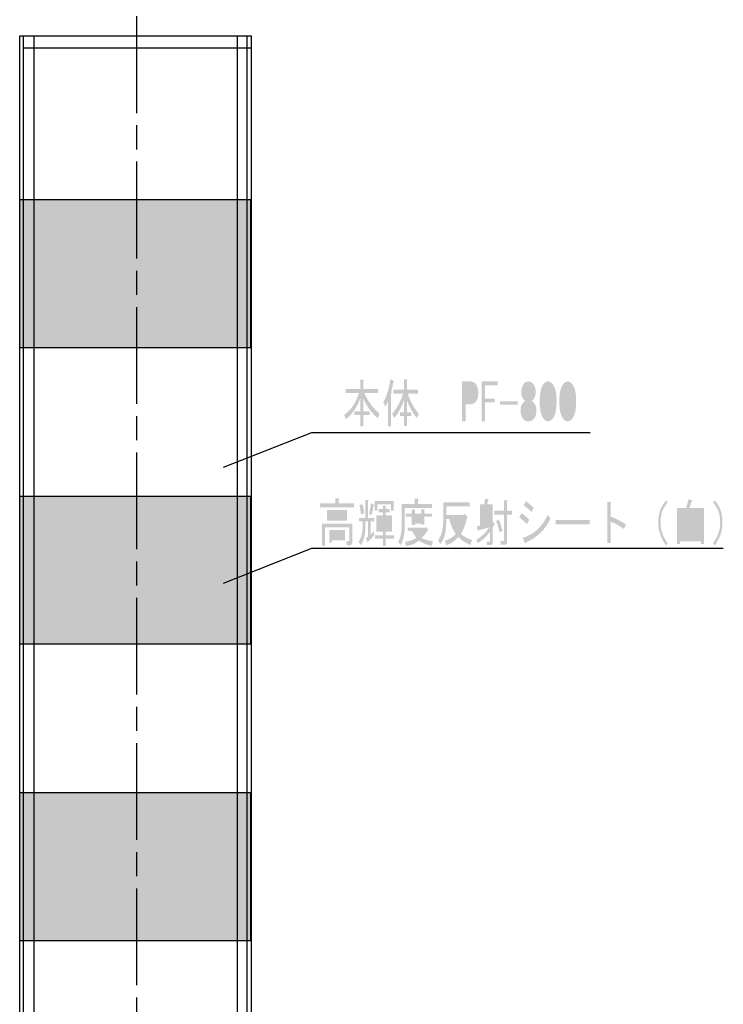
# Model space of a CAD drawing. Extents: x 12 to 200, y 14 to 287.
# Drawn here: x 60 to 107, y 177 to 243 of the extents above; entities that cross this region are included whole.
import ezdxf

# ---------------------------------------------------------------- set-up
doc = ezdxf.new("R2010")
doc.units = 0
doc.linetypes.add('AI9-LType4', pattern=[9.801048, 6.534044, -0.816751, 1.633502, -0.816751])

# ---------------------------------------------------------------- blocks, each defined once
blk = doc.blocks.new('AI9-BLK10')
h = blk.add_hatch(color=7)
h.dxf.hatch_style = 2
edge = h.paths.add_edge_path(flags=16)
edge.add_spline(control_points=[(-12.764, -0.996), (-12.764, -0.996), (-12.061, -0.996), (-12.061, -0.996), (-12.061, -0.996), (-12.061, -0.734), (-12.061, -0.734), (-12.061, -0.734), (-12.764, -0.734), (-12.764, -0.734), (-12.764, -0.734), (-12.764, -0.996), (-12.764, -0.996)], knot_values=[0, 0, 0, 0, 1, 1, 1, 2, 2, 2, 3, 3, 3, 4, 4, 4, 4], degree=3, periodic=0)
edge = h.paths.add_edge_path(flags=16)
edge.add_spline(control_points=[(-11.917, 0.616), (-11.917, 0.616), (-12.909, 0.616), (-12.909, 0.616), (-12.909, 0.616), (-12.909, 0.327), (-12.909, 0.327), (-12.909, 0.327), (-11.917, 0.327), (-11.917, 0.327), (-11.917, 0.327), (-11.917, 0.616), (-11.917, 0.616)], knot_values=[0, 0, 0, 0, 1, 1, 1, 2, 2, 2, 3, 3, 3, 4, 4, 4, 4], degree=3, periodic=0)
edge = h.paths.add_edge_path()
edge.add_spline(control_points=[(-12.764, -1.217), (-12.764, -1.217), (-12.764, -1.368), (-12.764, -1.368), (-12.764, -1.368), (-12.94, -1.368), (-12.94, -1.368), (-12.94, -1.368), (-12.94, -0.514), (-12.94, -0.514), (-12.94, -0.514), (-11.886, -0.514), (-11.886, -0.514), (-11.886, -0.514), (-11.886, -1.217), (-11.886, -1.217), (-11.886, -1.217), (-12.764, -1.217), (-12.764, -1.217)], knot_values=[0, 0, 0, 0, 1, 1, 1, 2, 2, 2, 3, 3, 3, 4, 4, 4, 5, 5, 5, 6, 6, 6, 6], degree=3, periodic=0)
edge = h.paths.add_edge_path()
edge.add_spline(control_points=[(-13.085, 0.106), (-13.085, 0.106), (-13.085, 0.836), (-13.085, 0.836), (-13.085, 0.836), (-11.741, 0.836), (-11.741, 0.836), (-11.741, 0.836), (-11.741, 0.106), (-11.741, 0.106), (-11.741, 0.106), (-13.085, 0.106), (-13.085, 0.106)], knot_values=[0, 0, 0, 0, 1, 1, 1, 2, 2, 2, 3, 3, 3, 4, 4, 4, 4], degree=3, periodic=0)
edge = h.paths.add_edge_path()
edge.add_spline(control_points=[(-11.39, -1.327), (-11.39, -1.474), (-11.445, -1.548), (-11.555, -1.548), (-11.555, -1.548), (-11.751, -1.548), (-11.751, -1.548), (-11.751, -1.548), (-11.793, -1.286), (-11.793, -1.286), (-11.793, -1.286), (-11.638, -1.286), (-11.638, -1.286), (-11.61, -1.286), (-11.596, -1.267), (-11.596, -1.231), (-11.596, -1.231), (-11.596, -0.349), (-11.596, -0.349), (-11.596, -0.349), (-13.229, -0.349), (-13.229, -0.349), (-13.229, -0.349), (-13.229, -1.589), (-13.229, -1.589), (-13.229, -1.589), (-13.436, -1.589), (-13.436, -1.589), (-13.436, -1.589), (-13.436, -0.087), (-13.436, -0.087), (-13.436, -0.087), (-11.39, -0.087), (-11.39, -0.087), (-11.39, -0.087), (-11.39, -1.327), (-11.39, -1.327), (-11.39, -1.327), (-11.39, -1.327), (-11.39, -1.327)], knot_values=[0, 0, 0, 0, 1, 1, 1, 2, 2, 2, 3, 3, 3, 4, 4, 4, 5, 5, 5, 6, 6, 6, 7, 7, 7, 8, 8, 8, 9, 9, 9, 10, 10, 10, 11, 11, 11, 12, 12, 12, 13, 13, 13, 13], degree=3, periodic=0)
edge = h.paths.add_edge_path()
edge.add_spline(control_points=[(-12.309, 1.608), (-12.241, 1.59), (-12.237, 1.553), (-12.299, 1.498), (-12.299, 1.498), (-12.299, 1.277), (-12.299, 1.277), (-12.299, 1.277), (-11.266, 1.277), (-11.266, 1.277), (-11.266, 1.277), (-11.266, 1.016), (-11.266, 1.016), (-11.266, 1.016), (-13.57, 1.016), (-13.57, 1.016), (-13.57, 1.016), (-13.57, 1.277), (-13.57, 1.277), (-13.57, 1.277), (-12.537, 1.277), (-12.537, 1.277), (-12.537, 1.277), (-12.537, 1.608), (-12.537, 1.608), (-12.537, 1.608), (-12.309, 1.608), (-12.309, 1.608), (-12.309, 1.608), (-12.309, 1.608), (-12.309, 1.608)], knot_values=[0, 0, 0, 0, 1, 1, 1, 2, 2, 2, 3, 3, 3, 4, 4, 4, 5, 5, 5, 6, 6, 6, 7, 7, 7, 8, 8, 8, 9, 9, 9, 10, 10, 10, 10], degree=3, periodic=0)
h = blk.add_hatch(color=7)
h.dxf.hatch_style = 2
edge = h.paths.add_edge_path(flags=16)
edge.add_spline(control_points=[(-9.147, -0.409), (-9.147, -0.409), (-8.878, -0.409), (-8.878, -0.409), (-8.878, -0.409), (-8.878, -0.161), (-8.878, -0.161), (-8.878, -0.161), (-9.147, -0.161), (-9.147, -0.161), (-9.147, -0.161), (-9.147, -0.409), (-9.147, -0.409)], knot_values=[0, 0, 0, 0, 1, 1, 1, 2, 2, 2, 3, 3, 3, 4, 4, 4, 4], degree=3, periodic=0)
edge = h.paths.add_edge_path(flags=16)
edge.add_spline(control_points=[(-9.147, 0.004), (-9.147, 0.004), (-8.878, 0.004), (-8.878, 0.004), (-8.878, 0.004), (-8.878, 0.238), (-8.878, 0.238), (-8.878, 0.238), (-9.147, 0.238), (-9.147, 0.238), (-9.147, 0.238), (-9.147, 0.004), (-9.147, 0.004)], knot_values=[0, 0, 0, 0, 1, 1, 1, 2, 2, 2, 3, 3, 3, 4, 4, 4, 4], degree=3, periodic=0)
edge = h.paths.add_edge_path(flags=16)
edge.add_spline(control_points=[(-9.602, -0.409), (-9.602, -0.409), (-9.323, -0.409), (-9.323, -0.409), (-9.323, -0.409), (-9.323, -0.161), (-9.323, -0.161), (-9.323, -0.161), (-9.602, -0.161), (-9.602, -0.161), (-9.602, -0.161), (-9.602, -0.409), (-9.602, -0.409)], knot_values=[0, 0, 0, 0, 1, 1, 1, 2, 2, 2, 3, 3, 3, 4, 4, 4, 4], degree=3, periodic=0)
edge = h.paths.add_edge_path(flags=16)
edge.add_spline(control_points=[(-9.602, 0.004), (-9.602, 0.004), (-9.323, 0.004), (-9.323, 0.004), (-9.323, 0.004), (-9.323, 0.238), (-9.323, 0.238), (-9.323, 0.238), (-9.602, 0.238), (-9.602, 0.238), (-9.602, 0.238), (-9.602, 0.004), (-9.602, 0.004)], knot_values=[0, 0, 0, 0, 1, 1, 1, 2, 2, 2, 3, 3, 3, 4, 4, 4, 4], degree=3, periodic=0)
edge = h.paths.add_edge_path()
edge.add_spline(control_points=[(-9.777, -0.63), (-9.777, -0.63), (-9.777, 0.459), (-9.777, 0.459), (-9.777, 0.459), (-9.323, 0.459), (-9.323, 0.459), (-9.323, 0.459), (-9.323, 0.666), (-9.323, 0.666), (-9.323, 0.666), (-9.612, 0.666), (-9.612, 0.666), (-9.612, 0.666), (-9.612, 0.886), (-9.612, 0.886), (-9.612, 0.886), (-9.323, 0.886), (-9.323, 0.886), (-9.323, 0.886), (-9.323, 1.12), (-9.323, 1.12), (-9.323, 1.12), (-9.157, 1.12), (-9.157, 1.12), (-9.102, 1.111), (-9.099, 1.083), (-9.147, 1.038), (-9.147, 1.038), (-9.147, 0.886), (-9.147, 0.886), (-9.147, 0.886), (-8.868, 0.886), (-8.868, 0.886), (-8.868, 0.886), (-8.868, 0.666), (-8.868, 0.666), (-8.868, 0.666), (-9.147, 0.666), (-9.147, 0.666), (-9.147, 0.666), (-9.147, 0.459), (-9.147, 0.459), (-9.147, 0.459), (-8.702, 0.459), (-8.702, 0.459), (-8.702, 0.459), (-8.702, -0.63), (-8.702, -0.63), (-8.702, -0.63), (-9.147, -0.63), (-9.147, -0.63), (-9.147, -0.63), (-9.147, -0.892), (-9.147, -0.892), (-9.147, -0.892), (-8.568, -0.892), (-8.568, -0.892), (-8.568, -0.892), (-8.568, -1.112), (-8.568, -1.112), (-8.568, -1.112), (-9.147, -1.112), (-9.147, -1.112), (-9.147, -1.112), (-9.147, -1.608), (-9.147, -1.608), (-9.147, -1.608), (-9.323, -1.608), (-9.323, -1.608), (-9.323, -1.608), (-9.323, -1.112), (-9.323, -1.112), (-9.323, -1.112), (-9.87, -1.112), (-9.87, -1.112), (-9.87, -1.112), (-9.87, -0.892), (-9.87, -0.892), (-9.87, -0.892), (-9.323, -0.892), (-9.323, -0.892), (-9.323, -0.892), (-9.323, -0.63), (-9.323, -0.63), (-9.323, -0.63), (-9.55, -0.63), (-9.55, -0.63), (-9.55, -0.63), (-9.777, -0.63), (-9.777, -0.63)], knot_values=[0, 0, 0, 0, 1, 1, 1, 2, 2, 2, 3, 3, 3, 4, 4, 4, 5, 5, 5, 6, 6, 6, 7, 7, 7, 8, 8, 8, 9, 9, 9, 10, 10, 10, 11, 11, 11, 12, 12, 12, 13, 13, 13, 14, 14, 14, 15, 15, 15, 16, 16, 16, 17, 17, 17, 18, 18, 18, 19, 19, 19, 20, 20, 20, 21, 21, 21, 22, 22, 22, 23, 23, 23, 24, 24, 24, 25, 25, 25, 26, 26, 26, 27, 27, 27, 28, 28, 28, 29, 29, 29, 30, 30, 30, 30], degree=3, periodic=0)
edge = h.paths.add_edge_path()
edge.add_spline(control_points=[(-8.785, 0.776), (-8.785, 0.776), (-8.785, 1.217), (-8.785, 1.217), (-8.785, 1.217), (-9.705, 1.217), (-9.705, 1.217), (-9.705, 1.217), (-9.705, 0.776), (-9.705, 0.776), (-9.705, 0.776), (-9.881, 0.776), (-9.881, 0.776), (-9.881, 0.776), (-9.881, 1.437), (-9.881, 1.437), (-9.881, 1.437), (-8.609, 1.437), (-8.609, 1.437), (-8.609, 1.437), (-8.609, 0.776), (-8.609, 0.776), (-8.609, 0.776), (-8.785, 0.776), (-8.785, 0.776)], knot_values=[0, 0, 0, 0, 1, 1, 1, 2, 2, 2, 3, 3, 3, 4, 4, 4, 5, 5, 5, 6, 6, 6, 7, 7, 7, 8, 8, 8, 8], degree=3, periodic=0)
edge = h.paths.add_edge_path()
edge.add_spline(control_points=[(-9.953, 1.107), (-9.987, 0.895), (-10.032, 0.689), (-10.087, 0.486), (-10.087, 0.486), (-10.263, 0.569), (-10.263, 0.569), (-10.208, 0.799), (-10.163, 1.033), (-10.129, 1.272), (-10.129, 1.272), (-9.922, 1.175), (-9.922, 1.175), (-9.894, 1.139), (-9.905, 1.116), (-9.953, 1.107), (-9.953, 1.107), (-9.953, 1.107), (-9.953, 1.107)], knot_values=[0, 0, 0, 0, 1, 1, 1, 2, 2, 2, 3, 3, 3, 4, 4, 4, 5, 5, 5, 6, 6, 6, 6], degree=3, periodic=0)
edge = h.paths.add_edge_path()
edge.add_spline(control_points=[(-10.811, 0.528), (-10.825, 0.757), (-10.859, 0.964), (-10.914, 1.148), (-10.914, 1.148), (-10.718, 1.231), (-10.718, 1.231), (-10.649, 1.047), (-10.608, 0.831), (-10.594, 0.583), (-10.594, 0.583), (-10.811, 0.528), (-10.811, 0.528)], knot_values=[0, 0, 0, 0, 1, 1, 1, 2, 2, 2, 3, 3, 3, 4, 4, 4, 4], degree=3, periodic=0)
edge = h.paths.add_edge_path()
edge.add_spline(control_points=[(-10.325, 0.294), (-10.325, 0.294), (-9.901, 0.294), (-9.901, 0.294), (-9.901, 0.294), (-9.901, 0.073), (-9.901, 0.073), (-9.901, 0.073), (-10.16, 0.073), (-10.16, 0.073), (-10.16, 0.073), (-10.16, -0.823), (-10.16, -0.823), (-10.091, -0.768), (-10.022, -0.694), (-9.953, -0.602), (-9.953, -0.602), (-9.891, -0.836), (-9.891, -0.836), (-10.008, -0.993), (-10.149, -1.144), (-10.315, -1.291), (-10.328, -1.383), (-10.349, -1.388), (-10.377, -1.305), (-10.377, -1.305), (-10.48, -1.071), (-10.48, -1.071), (-10.48, -1.071), (-10.335, -0.974), (-10.335, -0.974), (-10.335, -0.974), (-10.335, 0.073), (-10.335, 0.073), (-10.335, 0.073), (-10.511, 0.073), (-10.511, 0.073), (-10.511, 0.073), (-10.511, -0.395), (-10.511, -0.395), (-10.511, -0.827), (-10.611, -1.209), (-10.811, -1.539), (-10.811, -1.539), (-10.966, -1.319), (-10.966, -1.319), (-10.78, -1.043), (-10.687, -0.676), (-10.687, -0.216), (-10.687, -0.216), (-10.687, 0.073), (-10.687, 0.073), (-10.687, 0.073), (-10.935, 0.073), (-10.935, 0.073), (-10.935, 0.073), (-10.935, 0.294), (-10.935, 0.294), (-10.935, 0.294), (-10.501, 0.294), (-10.501, 0.294), (-10.501, 0.294), (-10.501, 1.506), (-10.501, 1.506), (-10.501, 1.506), (-10.335, 1.506), (-10.335, 1.506), (-10.28, 1.497), (-10.277, 1.469), (-10.325, 1.424), (-10.325, 1.424), (-10.325, 0.294), (-10.325, 0.294)], knot_values=[0, 0, 0, 0, 1, 1, 1, 2, 2, 2, 3, 3, 3, 4, 4, 4, 5, 5, 5, 6, 6, 6, 7, 7, 7, 8, 8, 8, 9, 9, 9, 10, 10, 10, 11, 11, 11, 12, 12, 12, 13, 13, 13, 14, 14, 14, 15, 15, 15, 16, 16, 16, 17, 17, 17, 18, 18, 18, 19, 19, 19, 20, 20, 20, 21, 21, 21, 22, 22, 22, 23, 23, 23, 24, 24, 24, 24], degree=3, periodic=0)
h = blk.add_hatch(color=7)
h.dxf.hatch_style = 2
edge = h.paths.add_edge_path(flags=16)
edge.add_spline(control_points=[(-6.894, -0.914), (-6.811, -0.84), (-6.715, -0.73), (-6.604, -0.583), (-6.604, -0.583), (-7.142, -0.583), (-7.142, -0.583), (-7.073, -0.693), (-6.99, -0.803), (-6.894, -0.914), (-6.894, -0.914), (-6.894, -0.914), (-6.894, -0.914)], knot_values=[0, 0, 0, 0, 1, 1, 1, 2, 2, 2, 3, 3, 3, 4, 4, 4, 4], degree=3, periodic=0)
edge = h.paths.add_edge_path(flags=16)
edge.add_spline(control_points=[(-6.728, 0.368), (-6.728, 0.368), (-7.173, 0.368), (-7.173, 0.368), (-7.173, 0.368), (-7.173, 0.134), (-7.173, 0.134), (-7.173, 0.134), (-6.728, 0.134), (-6.728, 0.134), (-6.728, 0.134), (-6.728, 0.368), (-6.728, 0.368)], knot_values=[0, 0, 0, 0, 1, 1, 1, 2, 2, 2, 3, 3, 3, 4, 4, 4, 4], degree=3, periodic=0)
edge = h.paths.add_edge_path()
edge.add_spline(control_points=[(-6.522, -0.169), (-6.522, -0.169), (-6.728, -0.169), (-6.728, -0.169), (-6.728, -0.169), (-6.728, -0.087), (-6.728, -0.087), (-6.728, -0.087), (-7.173, -0.087), (-7.173, -0.087), (-7.173, -0.087), (-7.173, -0.183), (-7.173, -0.183), (-7.173, -0.183), (-7.379, -0.183), (-7.379, -0.183), (-7.379, -0.183), (-7.379, 0.368), (-7.379, 0.368), (-7.379, 0.368), (-7.793, 0.368), (-7.793, 0.368), (-7.793, 0.368), (-7.793, 0.588), (-7.793, 0.588), (-7.793, 0.588), (-7.379, 0.588), (-7.379, 0.588), (-7.379, 0.588), (-7.379, 0.85), (-7.379, 0.85), (-7.379, 0.85), (-7.183, 0.85), (-7.183, 0.85), (-7.128, 0.841), (-7.125, 0.813), (-7.173, 0.768), (-7.173, 0.768), (-7.173, 0.588), (-7.173, 0.588), (-7.173, 0.588), (-6.728, 0.588), (-6.728, 0.588), (-6.728, 0.588), (-6.728, 0.878), (-6.728, 0.878), (-6.728, 0.878), (-6.532, 0.878), (-6.532, 0.878), (-6.477, 0.869), (-6.473, 0.841), (-6.522, 0.795), (-6.522, 0.795), (-6.522, 0.588), (-6.522, 0.588), (-6.522, 0.588), (-6.026, 0.588), (-6.026, 0.588), (-6.026, 0.588), (-6.026, 0.368), (-6.026, 0.368), (-6.026, 0.368), (-6.522, 0.368), (-6.522, 0.368), (-6.522, 0.368), (-6.522, -0.169), (-6.522, -0.169)], knot_values=[0, 0, 0, 0, 1, 1, 1, 2, 2, 2, 3, 3, 3, 4, 4, 4, 5, 5, 5, 6, 6, 6, 7, 7, 7, 8, 8, 8, 9, 9, 9, 10, 10, 10, 11, 11, 11, 12, 12, 12, 13, 13, 13, 14, 14, 14, 15, 15, 15, 16, 16, 16, 17, 17, 17, 18, 18, 18, 19, 19, 19, 20, 20, 20, 21, 21, 21, 22, 22, 22, 22], degree=3, periodic=0)
edge = h.paths.add_edge_path()
edge.add_spline(control_points=[(-6.015, -1.589), (-6.346, -1.534), (-6.639, -1.419), (-6.894, -1.244), (-7.135, -1.437), (-7.424, -1.557), (-7.762, -1.603), (-7.762, -1.603), (-7.845, -1.313), (-7.845, -1.313), (-7.535, -1.277), (-7.276, -1.189), (-7.069, -1.051), (-7.18, -0.905), (-7.28, -0.748), (-7.369, -0.583), (-7.369, -0.583), (-7.659, -0.583), (-7.659, -0.583), (-7.659, -0.583), (-7.659, -0.362), (-7.659, -0.362), (-7.659, -0.362), (-6.449, -0.362), (-6.449, -0.362), (-6.449, -0.362), (-6.418, -0.321), (-6.418, -0.321), (-6.418, -0.321), (-6.263, -0.486), (-6.263, -0.486), (-6.236, -0.542), (-6.249, -0.565), (-6.305, -0.555), (-6.422, -0.739), (-6.563, -0.909), (-6.728, -1.065), (-6.487, -1.175), (-6.232, -1.244), (-5.964, -1.272), (-5.964, -1.272), (-6.015, -1.589), (-6.015, -1.589)], knot_values=[0, 0, 0, 0, 1, 1, 1, 2, 2, 2, 3, 3, 3, 4, 4, 4, 5, 5, 5, 6, 6, 6, 7, 7, 7, 8, 8, 8, 9, 9, 9, 10, 10, 10, 11, 11, 11, 12, 12, 12, 13, 13, 13, 14, 14, 14, 14], degree=3, periodic=0)
edge = h.paths.add_edge_path()
edge.add_spline(control_points=[(-6.956, 1.222), (-6.956, 1.222), (-6.026, 1.222), (-6.026, 1.222), (-6.026, 1.222), (-6.026, 0.96), (-6.026, 0.96), (-6.026, 0.96), (-7.855, 0.96), (-7.855, 0.96), (-7.855, 0.96), (-7.855, -0.252), (-7.855, -0.252), (-7.855, -0.767), (-7.941, -1.199), (-8.113, -1.548), (-8.113, -1.548), (-8.299, -1.341), (-8.299, -1.341), (-8.141, -1.056), (-8.062, -0.675), (-8.062, -0.197), (-8.062, -0.197), (-8.062, 1.222), (-8.062, 1.222), (-8.062, 1.222), (-7.193, 1.222), (-7.193, 1.222), (-7.193, 1.222), (-7.193, 1.581), (-7.193, 1.581), (-7.193, 1.581), (-6.966, 1.581), (-6.966, 1.581), (-6.911, 1.571), (-6.908, 1.544), (-6.956, 1.498), (-6.956, 1.498), (-6.956, 1.222), (-6.956, 1.222)], knot_values=[0, 0, 0, 0, 1, 1, 1, 2, 2, 2, 3, 3, 3, 4, 4, 4, 5, 5, 5, 6, 6, 6, 7, 7, 7, 8, 8, 8, 9, 9, 9, 10, 10, 10, 11, 11, 11, 12, 12, 12, 13, 13, 13, 13], degree=3, periodic=0)
h = blk.add_hatch(color=7)
h.dxf.hatch_style = 2
edge = h.paths.add_edge_path(flags=16)
edge.add_spline(control_points=[(-4.248, -0.597), (-4.103, -0.395), (-3.99, -0.119), (-3.907, 0.23), (-3.907, 0.23), (-4.63, 0.23), (-4.63, 0.23), (-4.555, -0.073), (-4.427, -0.349), (-4.248, -0.597), (-4.248, -0.597), (-4.248, -0.597), (-4.248, -0.597)], knot_values=[0, 0, 0, 0, 1, 1, 1, 2, 2, 2, 3, 3, 3, 4, 4, 4, 4], degree=3, periodic=0)
edge = h.paths.add_edge_path()
edge.add_spline(control_points=[(-5.054, 0.23), (-5.054, 0.23), (-5.054, 0.037), (-5.054, 0.037), (-5.054, -0.643), (-5.185, -1.143), (-5.447, -1.465), (-5.447, -1.465), (-5.612, -1.244), (-5.612, -1.244), (-5.378, -0.895), (-5.261, -0.473), (-5.261, 0.023), (-5.261, 0.023), (-5.261, 1.333), (-5.261, 1.333), (-5.261, 1.333), (-3.473, 1.333), (-3.473, 1.333), (-3.473, 1.333), (-3.473, 1.071), (-3.473, 1.071), (-3.473, 1.071), (-5.054, 1.071), (-5.054, 1.071), (-5.054, 1.071), (-5.054, 0.492), (-5.054, 0.492), (-5.054, 0.492), (-3.876, 0.492), (-3.876, 0.492), (-3.876, 0.492), (-3.814, 0.561), (-3.814, 0.561), (-3.814, 0.561), (-3.638, 0.382), (-3.638, 0.382), (-3.59, 0.354), (-3.597, 0.322), (-3.659, 0.285), (-3.769, -0.202), (-3.907, -0.555), (-4.072, -0.776), (-3.927, -0.932), (-3.673, -1.075), (-3.307, -1.203), (-3.307, -1.203), (-3.421, -1.534), (-3.421, -1.534), (-3.759, -1.396), (-4.031, -1.217), (-4.238, -0.996), (-4.479, -1.263), (-4.751, -1.451), (-5.054, -1.561), (-5.054, -1.561), (-5.147, -1.244), (-5.147, -1.244), (-4.837, -1.143), (-4.592, -0.992), (-4.413, -0.79), (-4.62, -0.496), (-4.765, -0.156), (-4.847, 0.23), (-4.847, 0.23), (-5.054, 0.23), (-5.054, 0.23)], knot_values=[0, 0, 0, 0, 1, 1, 1, 2, 2, 2, 3, 3, 3, 4, 4, 4, 5, 5, 5, 6, 6, 6, 7, 7, 7, 8, 8, 8, 9, 9, 9, 10, 10, 10, 11, 11, 11, 12, 12, 12, 13, 13, 13, 14, 14, 14, 15, 15, 15, 16, 16, 16, 17, 17, 17, 18, 18, 18, 19, 19, 19, 20, 20, 20, 21, 21, 21, 22, 22, 22, 22], degree=3, periodic=0)
h = blk.add_hatch(color=7)
h.dxf.hatch_style = 2
edge = h.paths.add_edge_path()
edge.add_spline(control_points=[(-1.53, 0.203), (-1.426, 0.019), (-1.34, -0.234), (-1.271, -0.555), (-1.271, -0.555), (-1.468, -0.693), (-1.468, -0.693), (-1.509, -0.408), (-1.585, -0.156), (-1.695, 0.065), (-1.695, 0.065), (-1.53, 0.203), (-1.53, 0.203)], knot_values=[0, 0, 0, 0, 1, 1, 1, 2, 2, 2, 3, 3, 3, 4, 4, 4, 4], degree=3, periodic=0)
edge = h.paths.add_edge_path()
edge.add_spline(control_points=[(-0.951, -1.299), (-0.951, -1.446), (-1.006, -1.52), (-1.116, -1.52), (-1.116, -1.52), (-1.375, -1.52), (-1.375, -1.52), (-1.375, -1.52), (-1.416, -1.258), (-1.416, -1.258), (-1.416, -1.258), (-1.199, -1.258), (-1.199, -1.258), (-1.171, -1.258), (-1.158, -1.24), (-1.158, -1.203), (-1.158, -1.203), (-1.158, 0.52), (-1.158, 0.52), (-1.158, 0.52), (-1.819, 0.52), (-1.819, 0.52), (-1.819, 0.52), (-1.819, 0.781), (-1.819, 0.781), (-1.819, 0.781), (-1.158, 0.781), (-1.158, 0.781), (-1.158, 0.781), (-1.158, 1.484), (-1.158, 1.484), (-1.158, 1.484), (-0.961, 1.484), (-0.961, 1.484), (-0.906, 1.475), (-0.903, 1.447), (-0.951, 1.401), (-0.951, 1.401), (-0.951, 0.781), (-0.951, 0.781), (-0.951, 0.781), (-0.62, 0.781), (-0.62, 0.781), (-0.62, 0.781), (-0.62, 0.52), (-0.62, 0.52), (-0.62, 0.52), (-0.951, 0.52), (-0.951, 0.52), (-0.951, 0.52), (-0.951, -1.299), (-0.951, -1.299)], knot_values=[0, 0, 0, 0, 1, 1, 1, 2, 2, 2, 3, 3, 3, 4, 4, 4, 5, 5, 5, 6, 6, 6, 7, 7, 7, 8, 8, 8, 9, 9, 9, 10, 10, 10, 11, 11, 11, 12, 12, 12, 13, 13, 13, 14, 14, 14, 15, 15, 15, 16, 16, 16, 17, 17, 17, 17], degree=3, periodic=0)
edge = h.paths.add_edge_path(flags=16)
edge.add_spline(control_points=[(-2.098, -0.142), (-2.098, -0.142), (-2.098, 0.106), (-2.098, 0.106), (-2.098, 0.106), (-2.605, 0.106), (-2.605, 0.106), (-2.605, 0.106), (-2.605, -0.211), (-2.605, -0.211), (-2.605, -0.211), (-2.098, -0.142), (-2.098, -0.142)], knot_values=[0, 0, 0, 0, 1, 1, 1, 2, 2, 2, 3, 3, 3, 4, 4, 4, 4], degree=3, periodic=0)
edge = h.paths.add_edge_path(flags=16)
edge.add_spline(control_points=[(-2.605, 0.547), (-2.605, 0.547), (-2.605, 0.327), (-2.605, 0.327), (-2.605, 0.327), (-2.098, 0.327), (-2.098, 0.327), (-2.098, 0.327), (-2.098, 0.547), (-2.098, 0.547), (-2.098, 0.547), (-2.605, 0.547), (-2.605, 0.547)], knot_values=[0, 0, 0, 0, 1, 1, 1, 2, 2, 2, 3, 3, 3, 4, 4, 4, 4], degree=3, periodic=0)
edge = h.paths.add_edge_path(flags=16)
edge.add_spline(control_points=[(-2.098, 0.768), (-2.098, 0.768), (-2.098, 0.988), (-2.098, 0.988), (-2.098, 0.988), (-2.605, 0.988), (-2.605, 0.988), (-2.605, 0.988), (-2.605, 0.768), (-2.605, 0.768), (-2.605, 0.768), (-2.098, 0.768), (-2.098, 0.768)], knot_values=[0, 0, 0, 0, 1, 1, 1, 2, 2, 2, 3, 3, 3, 4, 4, 4, 4], degree=3, periodic=0)
edge = h.paths.add_edge_path()
edge.add_spline(control_points=[(-1.922, -1.327), (-1.922, -1.465), (-1.967, -1.534), (-2.057, -1.534), (-2.057, -1.534), (-2.295, -1.534), (-2.295, -1.534), (-2.295, -1.534), (-2.336, -1.313), (-2.336, -1.313), (-2.336, -1.313), (-2.129, -1.313), (-2.129, -1.313), (-2.108, -1.313), (-2.098, -1.295), (-2.098, -1.258), (-2.098, -1.258), (-2.098, -0.624), (-2.098, -0.624), (-2.305, -0.927), (-2.584, -1.189), (-2.935, -1.41), (-2.935, -1.41), (-3.008, -1.162), (-3.008, -1.162), (-2.649, -0.951), (-2.37, -0.684), (-2.17, -0.362), (-2.17, -0.362), (-2.863, -0.528), (-2.863, -0.528), (-2.891, -0.601), (-2.915, -0.606), (-2.935, -0.542), (-2.935, -0.542), (-2.987, -0.252), (-2.987, -0.252), (-2.987, -0.252), (-2.78, -0.238), (-2.78, -0.238), (-2.78, -0.238), (-2.78, 1.209), (-2.78, 1.209), (-2.78, 1.209), (-2.501, 1.209), (-2.501, 1.209), (-2.501, 1.209), (-2.439, 1.581), (-2.439, 1.581), (-2.439, 1.581), (-2.222, 1.553), (-2.222, 1.553), (-2.174, 1.544), (-2.177, 1.516), (-2.233, 1.47), (-2.233, 1.47), (-2.305, 1.209), (-2.305, 1.209), (-2.305, 1.209), (-1.922, 1.209), (-1.922, 1.209), (-1.922, 1.209), (-1.922, 0.037), (-1.922, 0.037), (-1.922, 0.037), (-1.788, -0.101), (-1.788, -0.101), (-1.823, -0.174), (-1.867, -0.261), (-1.922, -0.362), (-1.922, -0.362), (-1.922, -1.327), (-1.922, -1.327), (-1.922, -1.327), (-1.922, -1.327), (-1.922, -1.327)], knot_values=[0, 0, 0, 0, 1, 1, 1, 2, 2, 2, 3, 3, 3, 4, 4, 4, 5, 5, 5, 6, 6, 6, 7, 7, 7, 8, 8, 8, 9, 9, 9, 10, 10, 10, 11, 11, 11, 12, 12, 12, 13, 13, 13, 14, 14, 14, 15, 15, 15, 16, 16, 16, 17, 17, 17, 18, 18, 18, 19, 19, 19, 20, 20, 20, 21, 21, 21, 22, 22, 22, 23, 23, 23, 24, 24, 24, 25, 25, 25, 25], degree=3, periodic=0)
h = blk.add_hatch(color=7)
h.dxf.hatch_style = 2
edge = h.paths.add_edge_path()
edge.add_spline(control_points=[(0.31, 1.424), (0.496, 1.286), (0.672, 1.139), (0.837, 0.983), (0.837, 0.983), (0.692, 0.693), (0.692, 0.693), (0.506, 0.868), (0.334, 1.015), (0.176, 1.134), (0.176, 1.134), (0.31, 1.424), (0.31, 1.424), (0.31, 1.424), (0.31, 1.424), (0.31, 1.424)], knot_values=[0, 0, 0, 0, 1, 1, 1, 2, 2, 2, 3, 3, 3, 4, 4, 4, 5, 5, 5, 5], degree=3, periodic=0)
edge = h.paths.add_edge_path()
edge.add_spline(control_points=[(0.093, -1.057), (0.844, -0.836), (1.409, -0.317), (1.788, 0.5), (1.788, 0.5), (1.974, 0.252), (1.974, 0.252), (1.623, -0.501), (1.078, -1.034), (0.341, -1.346), (0.32, -1.457), (0.286, -1.461), (0.238, -1.36), (0.238, -1.36), (0.093, -1.057), (0.093, -1.057)], knot_values=[0, 0, 0, 0, 1, 1, 1, 2, 2, 2, 3, 3, 3, 4, 4, 4, 5, 5, 5, 5], degree=3, periodic=0)
edge = h.paths.add_edge_path()
edge.add_spline(control_points=[(0.021, 0.61), (0.193, 0.491), (0.369, 0.344), (0.548, 0.169), (0.548, 0.169), (0.382, -0.12), (0.382, -0.12), (0.176, 0.082), (0.003, 0.229), (-0.134, 0.321), (-0.134, 0.321), (0.021, 0.61), (0.021, 0.61), (0.021, 0.61), (0.021, 0.61), (0.021, 0.61)], knot_values=[0, 0, 0, 0, 1, 1, 1, 2, 2, 2, 3, 3, 3, 4, 4, 4, 5, 5, 5, 5], degree=3, periodic=0)
h = blk.add_hatch(color=7)
h.dxf.hatch_style = 2
edge = h.paths.add_edge_path()
edge.add_spline(control_points=[(6.036, 0.382), (6.373, 0.253), (6.714, 0.079), (7.059, -0.142), (7.059, -0.142), (6.935, -0.459), (6.935, -0.459), (6.57, -0.211), (6.27, -0.045), (6.036, 0.037), (6.036, 0.037), (6.036, -1.396), (6.036, -1.396), (6.036, -1.396), (5.798, -1.396), (5.798, -1.396), (5.798, -1.396), (5.798, 1.36), (5.798, 1.36), (5.798, 1.36), (6.005, 1.36), (6.005, 1.36), (6.087, 1.351), (6.098, 1.314), (6.036, 1.25), (6.036, 1.25), (6.036, 0.382), (6.036, 0.382), (6.036, 0.382), (6.036, 0.382), (6.036, 0.382)], knot_values=[0, 0, 0, 0, 1, 1, 1, 2, 2, 2, 3, 3, 3, 4, 4, 4, 5, 5, 5, 6, 6, 6, 7, 7, 7, 8, 8, 8, 9, 9, 9, 10, 10, 10, 10], degree=3, periodic=0)
h = blk.add_hatch(color=7)
h.dxf.hatch_style = 2
edge = h.paths.add_edge_path()
edge.add_spline(control_points=[(9.374, 0.823), (9.45, 1.034), (9.577, 1.25), (9.756, 1.47), (9.756, 1.47), (9.87, 1.333), (9.87, 1.333), (9.698, 1.121), (9.577, 0.919), (9.508, 0.726), (9.433, 0.515), (9.395, 0.262), (9.395, -0.032), (9.395, -0.28), (9.433, -0.514), (9.508, -0.734), (9.577, -0.937), (9.698, -1.162), (9.87, -1.41), (9.87, -1.41), (9.756, -1.561), (9.756, -1.561), (9.584, -1.304), (9.457, -1.061), (9.374, -0.831), (9.284, -0.583), (9.24, -0.317), (9.24, -0.032), (9.24, 0.29), (9.284, 0.575), (9.374, 0.823), (9.374, 0.823), (9.374, 0.823), (9.374, 0.823)], knot_values=[0, 0, 0, 0, 1, 1, 1, 2, 2, 2, 3, 3, 3, 4, 4, 4, 5, 5, 5, 6, 6, 6, 7, 7, 7, 8, 8, 8, 9, 9, 9, 10, 10, 10, 11, 11, 11, 11], degree=3, periodic=0)
h = blk.add_hatch(color=7)
h.dxf.hatch_style = 2
edge = h.paths.add_edge_path(flags=16)
edge.add_spline(control_points=[(12.123, -0.28), (12.123, -0.28), (10.707, -0.28), (10.707, -0.28), (10.707, -0.28), (10.707, -1.024), (10.707, -1.024), (10.707, -1.024), (12.123, -1.024), (12.123, -1.024), (12.123, -1.024), (12.123, -0.28), (12.123, -0.28)], knot_values=[0, 0, 0, 0, 1, 1, 1, 2, 2, 2, 3, 3, 3, 4, 4, 4, 4], degree=3, periodic=0)
edge = h.paths.add_edge_path(flags=16)
edge.add_spline(control_points=[(12.123, 0.699), (12.123, 0.699), (10.707, 0.699), (10.707, 0.699), (10.707, 0.699), (10.707, -0.018), (10.707, -0.018), (10.707, -0.018), (12.123, -0.018), (12.123, -0.018), (12.123, -0.018), (12.123, 0.699), (12.123, 0.699)], knot_values=[0, 0, 0, 0, 1, 1, 1, 2, 2, 2, 3, 3, 3, 4, 4, 4, 4], degree=3, periodic=0)
edge = h.paths.add_edge_path()
edge.add_spline(control_points=[(12.33, -1.465), (12.33, -1.465), (12.123, -1.465), (12.123, -1.465), (12.123, -1.465), (12.123, -1.286), (12.123, -1.286), (12.123, -1.286), (10.707, -1.286), (10.707, -1.286), (10.707, -1.286), (10.707, -1.465), (10.707, -1.465), (10.707, -1.465), (10.501, -1.465), (10.501, -1.465), (10.501, -1.465), (10.501, 0.96), (10.501, 0.96), (10.501, 0.96), (11.131, 0.96), (11.131, 0.96), (11.131, 0.96), (11.276, 1.553), (11.276, 1.553), (11.276, 1.553), (11.524, 1.47), (11.524, 1.47), (11.551, 1.434), (11.541, 1.411), (11.493, 1.401), (11.493, 1.401), (11.348, 0.96), (11.348, 0.96), (11.348, 0.96), (12.33, 0.96), (12.33, 0.96), (12.33, 0.96), (12.33, -1.465), (12.33, -1.465)], knot_values=[0, 0, 0, 0, 1, 1, 1, 2, 2, 2, 3, 3, 3, 4, 4, 4, 5, 5, 5, 6, 6, 6, 7, 7, 7, 8, 8, 8, 9, 9, 9, 10, 10, 10, 11, 11, 11, 12, 12, 12, 13, 13, 13, 13], degree=3, periodic=0)
h = blk.add_hatch(color=7)
h.dxf.hatch_style = 2
edge = h.paths.add_edge_path()
edge.add_spline(control_points=[(13.436, -0.831), (13.353, -1.061), (13.226, -1.304), (13.054, -1.561), (13.054, -1.561), (12.94, -1.41), (12.94, -1.41), (13.112, -1.162), (13.233, -0.937), (13.302, -0.734), (13.377, -0.514), (13.415, -0.28), (13.415, -0.032), (13.415, 0.262), (13.377, 0.515), (13.302, 0.726), (13.233, 0.919), (13.112, 1.121), (12.94, 1.333), (12.94, 1.333), (13.054, 1.47), (13.054, 1.47), (13.233, 1.25), (13.36, 1.034), (13.436, 0.823), (13.526, 0.575), (13.57, 0.29), (13.57, -0.032), (13.57, -0.317), (13.526, -0.583), (13.436, -0.831), (13.436, -0.831), (13.436, -0.831), (13.436, -0.831)], knot_values=[0, 0, 0, 0, 1, 1, 1, 2, 2, 2, 3, 3, 3, 4, 4, 4, 5, 5, 5, 6, 6, 6, 7, 7, 7, 8, 8, 8, 9, 9, 9, 10, 10, 10, 11, 11, 11, 11], degree=3, periodic=0)
h = blk.add_hatch(color=7)
h.dxf.hatch_style = 2
h.paths.add_polyline_path([(2.315, -0.147), (2.315, 0.156), (4.62, 0.156), (4.62, -0.147)])
blk = doc.blocks.new('AI9-BLK9')
h = blk.add_hatch(color=7)
h.dxf.hatch_style = 2
edge = h.paths.add_edge_path()
edge.add_spline(control_points=[(-5.55, -1.035), (-5.97, -0.686), (-6.298, -0.24), (-6.532, 0.302), (-6.532, 0.302), (-6.532, -0.566), (-6.532, -0.566), (-6.532, -0.566), (-6.108, -0.566), (-6.108, -0.566), (-6.108, -0.566), (-6.108, -0.828), (-6.108, -0.828), (-6.108, -0.828), (-6.532, -0.828), (-6.532, -0.828), (-6.532, -0.828), (-6.532, -1.572), (-6.532, -1.572), (-6.532, -1.572), (-6.739, -1.572), (-6.739, -1.572), (-6.739, -1.572), (-6.739, -0.828), (-6.739, -0.828), (-6.739, -0.828), (-7.142, -0.828), (-7.142, -0.828), (-7.142, -0.828), (-7.142, -0.566), (-7.142, -0.566), (-7.142, -0.566), (-6.739, -0.566), (-6.739, -0.566), (-6.739, -0.566), (-6.739, 0.302), (-6.739, 0.302), (-6.938, -0.286), (-7.262, -0.755), (-7.71, -1.104), (-7.71, -1.104), (-7.824, -0.814), (-7.824, -0.814), (-7.355, -0.475), (-7.021, 0.022), (-6.821, 0.674), (-6.821, 0.674), (-7.72, 0.674), (-7.72, 0.674), (-7.72, 0.674), (-7.72, 0.936), (-7.72, 0.936), (-7.72, 0.936), (-6.739, 0.936), (-6.739, 0.936), (-6.739, 0.936), (-6.739, 1.556), (-6.739, 1.556), (-6.739, 1.556), (-6.542, 1.556), (-6.542, 1.556), (-6.487, 1.547), (-6.484, 1.519), (-6.532, 1.473), (-6.532, 1.473), (-6.532, 0.936), (-6.532, 0.936), (-6.532, 0.936), (-5.54, 0.936), (-5.54, 0.936), (-5.54, 0.936), (-5.54, 0.674), (-5.54, 0.674), (-5.54, 0.674), (-6.46, 0.674), (-6.46, 0.674), (-6.225, 0.113), (-5.884, -0.351), (-5.436, -0.718), (-5.436, -0.718), (-5.55, -1.035), (-5.55, -1.035)], knot_values=[0, 0, 0, 0, 1, 1, 1, 2, 2, 2, 3, 3, 3, 4, 4, 4, 5, 5, 5, 6, 6, 6, 7, 7, 7, 8, 8, 8, 9, 9, 9, 10, 10, 10, 11, 11, 11, 12, 12, 12, 13, 13, 13, 14, 14, 14, 15, 15, 15, 16, 16, 16, 17, 17, 17, 18, 18, 18, 19, 19, 19, 20, 20, 20, 21, 21, 21, 22, 22, 22, 23, 23, 23, 24, 24, 24, 25, 25, 25, 26, 26, 26, 27, 27, 27, 27], degree=3, periodic=0)
h = blk.add_hatch(color=7)
h.dxf.hatch_style = 2
edge = h.paths.add_edge_path()
edge.add_spline(control_points=[(-4.589, -0.751), (-4.251, -0.338), (-4.003, 0.122), (-3.845, 0.627), (-3.845, 0.627), (-4.496, 0.627), (-4.496, 0.627), (-4.496, 0.627), (-4.496, 0.889), (-4.496, 0.889), (-4.496, 0.889), (-3.793, 0.889), (-3.793, 0.889), (-3.793, 0.889), (-3.793, 1.578), (-3.793, 1.578), (-3.793, 1.578), (-3.597, 1.578), (-3.597, 1.578), (-3.542, 1.569), (-3.538, 1.541), (-3.586, 1.495), (-3.586, 1.495), (-3.586, 0.889), (-3.586, 0.889), (-3.586, 0.889), (-2.842, 0.889), (-2.842, 0.889), (-2.842, 0.889), (-2.842, 0.627), (-2.842, 0.627), (-2.842, 0.627), (-3.524, 0.627), (-3.524, 0.627), (-3.414, 0.186), (-3.166, -0.273), (-2.78, -0.751), (-2.78, -0.751), (-2.925, -1.027), (-2.925, -1.027), (-3.221, -0.632), (-3.442, -0.232), (-3.586, 0.172), (-3.586, 0.172), (-3.586, -0.627), (-3.586, -0.627), (-3.586, -0.627), (-3.287, -0.627), (-3.287, -0.627), (-3.287, -0.627), (-3.287, -0.889), (-3.287, -0.889), (-3.287, -0.889), (-3.586, -0.889), (-3.586, -0.889), (-3.586, -0.889), (-3.586, -1.564), (-3.586, -1.564), (-3.586, -1.564), (-3.793, -1.564), (-3.793, -1.564), (-3.793, -1.564), (-3.793, -0.889), (-3.793, -0.889), (-3.793, -0.889), (-4.062, -0.889), (-4.062, -0.889), (-4.062, -0.889), (-4.062, -0.627), (-4.062, -0.627), (-4.062, -0.627), (-3.793, -0.627), (-3.793, -0.627), (-3.793, -0.627), (-3.793, 0.172), (-3.793, 0.172), (-3.958, -0.315), (-4.172, -0.71), (-4.434, -1.013), (-4.434, -1.013), (-4.589, -0.751), (-4.589, -0.751), (-4.589, -0.751), (-4.589, -0.751), (-4.589, -0.751)], knot_values=[0, 0, 0, 0, 1, 1, 1, 2, 2, 2, 3, 3, 3, 4, 4, 4, 5, 5, 5, 6, 6, 6, 7, 7, 7, 8, 8, 8, 9, 9, 9, 10, 10, 10, 11, 11, 11, 12, 12, 12, 13, 13, 13, 14, 14, 14, 15, 15, 15, 16, 16, 16, 17, 17, 17, 18, 18, 18, 19, 19, 19, 20, 20, 20, 21, 21, 21, 22, 22, 22, 23, 23, 23, 24, 24, 24, 25, 25, 25, 26, 26, 26, 27, 27, 27, 28, 28, 28, 28], degree=3, periodic=0)
edge = h.paths.add_edge_path()
edge.add_spline(control_points=[(-4.506, 1.412), (-4.541, 1.174), (-4.589, 0.948), (-4.651, 0.737), (-4.596, 0.71), (-4.596, 0.677), (-4.651, 0.641), (-4.651, 0.641), (-4.651, -1.592), (-4.651, -1.592), (-4.651, -1.592), (-4.858, -1.592), (-4.858, -1.592), (-4.858, -1.592), (-4.858, 0.131), (-4.858, 0.131), (-4.906, -0.007), (-4.968, -0.126), (-5.044, -0.227), (-5.044, -0.227), (-5.188, 0.021), (-5.188, 0.021), (-4.954, 0.443), (-4.792, 0.967), (-4.703, 1.592), (-4.703, 1.592), (-4.475, 1.481), (-4.475, 1.481), (-4.441, 1.445), (-4.451, 1.422), (-4.506, 1.412), (-4.506, 1.412), (-4.506, 1.412), (-4.506, 1.412)], knot_values=[0, 0, 0, 0, 1, 1, 1, 2, 2, 2, 3, 3, 3, 4, 4, 4, 5, 5, 5, 6, 6, 6, 7, 7, 7, 8, 8, 8, 9, 9, 9, 10, 10, 10, 11, 11, 11, 11], degree=3, periodic=0)
h = blk.add_hatch(color=7)
h.dxf.hatch_style = 2
edge = h.paths.add_edge_path(flags=16)
edge.add_spline(control_points=[(0.372, 1.184), (0.372, 1.184), (0.372, 0.164), (0.372, 0.164), (0.372, 0.164), (0.61, 0.164), (0.61, 0.164), (0.734, 0.164), (0.83, 0.21), (0.899, 0.302), (0.961, 0.384), (0.992, 0.508), (0.992, 0.674), (0.992, 0.839), (0.961, 0.963), (0.899, 1.046), (0.83, 1.138), (0.734, 1.184), (0.61, 1.184), (0.61, 1.184), (0.372, 1.184), (0.372, 1.184)], knot_values=[0, 0, 0, 0, 1, 1, 1, 2, 2, 2, 3, 3, 3, 4, 4, 4, 5, 5, 5, 6, 6, 6, 7, 7, 7, 7], degree=3, periodic=0)
edge = h.paths.add_edge_path()
edge.add_spline(control_points=[(0.672, 1.446), (0.837, 1.446), (0.968, 1.381), (1.065, 1.253), (1.168, 1.115), (1.22, 0.922), (1.22, 0.674), (1.22, 0.426), (1.168, 0.233), (1.065, 0.095), (0.968, -0.034), (0.837, -0.098), (0.672, -0.098), (0.672, -0.098), (0.372, -0.098), (0.372, -0.098), (0.372, -0.098), (0.372, -1.242), (0.372, -1.242), (0.372, -1.242), (0.134, -1.242), (0.134, -1.242), (0.134, -1.242), (0.134, 1.446), (0.134, 1.446), (0.134, 1.446), (0.672, 1.446), (0.672, 1.446), (0.672, 1.446), (0.672, 1.446), (0.672, 1.446)], knot_values=[0, 0, 0, 0, 1, 1, 1, 2, 2, 2, 3, 3, 3, 4, 4, 4, 5, 5, 5, 6, 6, 6, 7, 7, 7, 8, 8, 8, 9, 9, 9, 10, 10, 10, 10], degree=3, periodic=0)
h = blk.add_hatch(color=7)
h.dxf.hatch_style = 2
h.paths.add_polyline_path([(1.447, -1.242), (1.447, 1.446), (2.532, 1.446), (2.532, 1.184), (1.685, 1.184), (1.685, 0.288), (2.325, 0.288), (2.325, 0.026), (1.685, 0.026), (1.685, -1.242)])
h = blk.add_hatch(color=7)
h.dxf.hatch_style = 2
edge = h.paths.add_edge_path(flags=16)
edge.add_spline(control_points=[(4.61, 1.198), (4.541, 1.198), (4.482, 1.165), (4.434, 1.101), (4.379, 1.027), (4.351, 0.899), (4.351, 0.715), (4.351, 0.715), (4.351, 0.701), (4.351, 0.701), (4.351, 0.536), (4.379, 0.417), (4.434, 0.343), (4.482, 0.279), (4.541, 0.247), (4.61, 0.247), (4.678, 0.247), (4.737, 0.279), (4.785, 0.343), (4.84, 0.417), (4.868, 0.536), (4.868, 0.701), (4.868, 0.701), (4.868, 0.715), (4.868, 0.715), (4.868, 0.899), (4.84, 1.027), (4.785, 1.101), (4.737, 1.165), (4.678, 1.198), (4.61, 1.198), (4.61, 1.198), (4.61, 1.198), (4.61, 1.198)], knot_values=[0, 0, 0, 0, 1, 1, 1, 2, 2, 2, 3, 3, 3, 4, 4, 4, 5, 5, 5, 6, 6, 6, 7, 7, 7, 8, 8, 8, 9, 9, 9, 10, 10, 10, 11, 11, 11, 11], degree=3, periodic=0)
edge = h.paths.add_edge_path(flags=16)
edge.add_spline(control_points=[(4.61, 0.012), (4.534, 0.012), (4.468, -0.024), (4.413, -0.098), (4.344, -0.19), (4.31, -0.314), (4.31, -0.47), (4.31, -0.654), (4.344, -0.792), (4.413, -0.883), (4.468, -0.957), (4.534, -0.994), (4.61, -0.994), (4.685, -0.994), (4.751, -0.957), (4.806, -0.883), (4.875, -0.792), (4.909, -0.654), (4.909, -0.47), (4.909, -0.314), (4.875, -0.19), (4.806, -0.098), (4.751, -0.024), (4.685, 0.012), (4.61, 0.012), (4.61, 0.012), (4.61, 0.012), (4.61, 0.012)], knot_values=[0, 0, 0, 0, 1, 1, 1, 2, 2, 2, 3, 3, 3, 4, 4, 4, 5, 5, 5, 6, 6, 6, 7, 7, 7, 8, 8, 8, 9, 9, 9, 9], degree=3, periodic=0)
edge = h.paths.add_edge_path()
edge.add_spline(control_points=[(4.816, 0.136), (4.878, 0.109), (4.933, 0.063), (4.982, -0.001), (5.092, -0.148), (5.147, -0.305), (5.147, -0.47), (5.147, -0.718), (5.092, -0.916), (4.982, -1.062), (4.892, -1.182), (4.768, -1.242), (4.61, -1.242), (4.451, -1.242), (4.327, -1.182), (4.237, -1.062), (4.127, -0.916), (4.072, -0.718), (4.072, -0.47), (4.072, -0.305), (4.127, -0.148), (4.237, -0.001), (4.286, 0.063), (4.341, 0.109), (4.403, 0.136), (4.348, 0.164), (4.303, 0.201), (4.268, 0.247), (4.172, 0.375), (4.124, 0.527), (4.124, 0.701), (4.124, 0.701), (4.124, 0.715), (4.124, 0.715), (4.124, 0.945), (4.175, 1.129), (4.279, 1.266), (4.368, 1.386), (4.479, 1.446), (4.61, 1.446), (4.74, 1.446), (4.851, 1.386), (4.94, 1.266), (5.044, 1.129), (5.095, 0.945), (5.095, 0.715), (5.095, 0.715), (5.095, 0.701), (5.095, 0.701), (5.095, 0.527), (5.047, 0.375), (4.951, 0.247), (4.916, 0.201), (4.871, 0.164), (4.816, 0.136), (4.816, 0.136), (4.816, 0.136), (4.816, 0.136)], knot_values=[0, 0, 0, 0, 1, 1, 1, 2, 2, 2, 3, 3, 3, 4, 4, 4, 5, 5, 5, 6, 6, 6, 7, 7, 7, 8, 8, 8, 9, 9, 9, 10, 10, 10, 11, 11, 11, 12, 12, 12, 13, 13, 13, 14, 14, 14, 15, 15, 15, 16, 16, 16, 17, 17, 17, 18, 18, 18, 19, 19, 19, 19], degree=3, periodic=0)
h = blk.add_hatch(color=7)
h.dxf.hatch_style = 2
edge = h.paths.add_edge_path(flags=16)
edge.add_spline(control_points=[(6.263, 0.109), (6.263, 0.596), (6.198, 0.926), (6.067, 1.101), (6.025, 1.156), (5.981, 1.184), (5.932, 1.184), (5.884, 1.184), (5.839, 1.156), (5.798, 1.101), (5.667, 0.917), (5.602, 0.587), (5.602, 0.109), (5.602, -0.387), (5.667, -0.723), (5.798, -0.897), (5.839, -0.952), (5.884, -0.98), (5.932, -0.98), (5.981, -0.98), (6.025, -0.952), (6.067, -0.897), (6.198, -0.723), (6.263, -0.387), (6.263, 0.109), (6.263, 0.109), (6.263, 0.109), (6.263, 0.109)], knot_values=[0, 0, 0, 0, 1, 1, 1, 2, 2, 2, 3, 3, 3, 4, 4, 4, 5, 5, 5, 6, 6, 6, 7, 7, 7, 8, 8, 8, 9, 9, 9, 9], degree=3, periodic=0)
edge = h.paths.add_edge_path()
edge.add_spline(control_points=[(5.364, 0.109), (5.364, 0.651), (5.447, 1.032), (5.612, 1.253), (5.709, 1.381), (5.815, 1.446), (5.932, 1.446), (6.05, 1.446), (6.156, 1.381), (6.253, 1.253), (6.418, 1.032), (6.501, 0.651), (6.501, 0.109), (6.501, -0.442), (6.418, -0.828), (6.253, -1.049), (6.156, -1.177), (6.05, -1.242), (5.932, -1.242), (5.815, -1.242), (5.709, -1.177), (5.612, -1.049), (5.447, -0.828), (5.364, -0.442), (5.364, 0.109), (5.364, 0.109), (5.364, 0.109), (5.364, 0.109)], knot_values=[0, 0, 0, 0, 1, 1, 1, 2, 2, 2, 3, 3, 3, 4, 4, 4, 5, 5, 5, 6, 6, 6, 7, 7, 7, 8, 8, 8, 9, 9, 9, 9], degree=3, periodic=0)
h = blk.add_hatch(color=7)
h.dxf.hatch_style = 2
edge = h.paths.add_edge_path(flags=16)
edge.add_spline(control_points=[(7.586, 0.109), (7.586, 0.596), (7.521, 0.926), (7.39, 1.101), (7.348, 1.156), (7.304, 1.184), (7.255, 1.184), (7.207, 1.184), (7.162, 1.156), (7.121, 1.101), (6.99, 0.917), (6.925, 0.587), (6.925, 0.109), (6.925, -0.387), (6.99, -0.723), (7.121, -0.897), (7.162, -0.952), (7.207, -0.98), (7.255, -0.98), (7.304, -0.98), (7.348, -0.952), (7.39, -0.897), (7.521, -0.723), (7.586, -0.387), (7.586, 0.109), (7.586, 0.109), (7.586, 0.109), (7.586, 0.109)], knot_values=[0, 0, 0, 0, 1, 1, 1, 2, 2, 2, 3, 3, 3, 4, 4, 4, 5, 5, 5, 6, 6, 6, 7, 7, 7, 8, 8, 8, 9, 9, 9, 9], degree=3, periodic=0)
edge = h.paths.add_edge_path()
edge.add_spline(control_points=[(6.687, 0.109), (6.687, 0.651), (6.77, 1.032), (6.935, 1.253), (7.031, 1.381), (7.138, 1.446), (7.255, 1.446), (7.373, 1.446), (7.479, 1.381), (7.576, 1.253), (7.741, 1.032), (7.824, 0.651), (7.824, 0.109), (7.824, -0.442), (7.741, -0.828), (7.576, -1.049), (7.479, -1.177), (7.373, -1.242), (7.255, -1.242), (7.138, -1.242), (7.031, -1.177), (6.935, -1.049), (6.77, -0.828), (6.687, -0.442), (6.687, 0.109), (6.687, 0.109), (6.687, 0.109), (6.687, 0.109)], knot_values=[0, 0, 0, 0, 1, 1, 1, 2, 2, 2, 3, 3, 3, 4, 4, 4, 5, 5, 5, 6, 6, 6, 7, 7, 7, 8, 8, 8, 9, 9, 9, 9], degree=3, periodic=0)
h = blk.add_hatch(color=7)
h.dxf.hatch_style = 2
h.paths.add_polyline_path([(3.876, 0.103), (3.876, -0.117), (2.698, -0.117), (2.698, 0.103)])

msp = doc.modelspace()

# ---------------------------------------------------------------- hatches: boundary and pattern name
h = msp.add_hatch(color=255)
h.dxf.hatch_style = 2
h.paths.add_polyline_path([(75.408, 221.228), (59.862, 221.228), (59.862, 231.228), (75.408, 231.228)])
h = msp.add_hatch(color=255)
h.dxf.hatch_style = 2
h.paths.add_polyline_path([(75.408, 201.232), (59.862, 201.232), (59.862, 211.23), (75.408, 211.23)])
h = msp.add_hatch(color=255)
h.dxf.hatch_style = 2
h.paths.add_polyline_path([(75.408, 181.236), (59.862, 181.236), (59.862, 191.234), (75.408, 191.234)])

# ---------------------------------------------------------------- linework, layer by layer
at = {"color": 251, "linetype": 'AI9-LType4'}
msp.add_line((67.746, 109.631), (67.746, 269.87), dxfattribs=at)
at = {"color": 223}
for p, q in [((60.074, 242.252), (60.074, 144.322)), ((60.8, 242.252), (60.8, 144.729)), ((74.511, 242.252), (74.511, 152.691)), ((75.156, 242.252), (75.156, 153.061))]:
    msp.add_line(p, q, dxfattribs=at)
at = {"color": 7}
msp.add_line((60.15, 241.451), (75.494, 241.451), dxfattribs=at)
for points in [[(59.846, 144.173), (59.846, 242.252), (75.446, 242.252), (75.446, 153.247)], [(73.596, 213.176), (79.546, 215.523), (98.302, 215.523)], [(73.596, 205.362), (79.546, 207.709), (107.288, 207.709)]]:
    msp.add_lwpolyline(points, dxfattribs=at)
at = {"color": 223}
for points in [[(75.408, 221.228), (59.862, 221.228), (59.862, 231.228), (75.408, 231.228)], [(75.408, 201.232), (59.862, 201.232), (59.862, 211.23), (75.408, 211.23)], [(75.408, 181.236), (59.862, 181.236), (59.862, 191.234), (75.408, 191.234)]]:
    msp.add_lwpolyline(points, close=True, dxfattribs=at)

# ---------------------------------------------------------------- block references
at = {"color": 7}
for name, p in [('AI9-BLK9', (89.543, 217.512)), ('AI9-BLK10', (93.662, 209.463))]:
    msp.add_blockref(name, p, dxfattribs=at)

doc.saveas('drawing.dxf')
